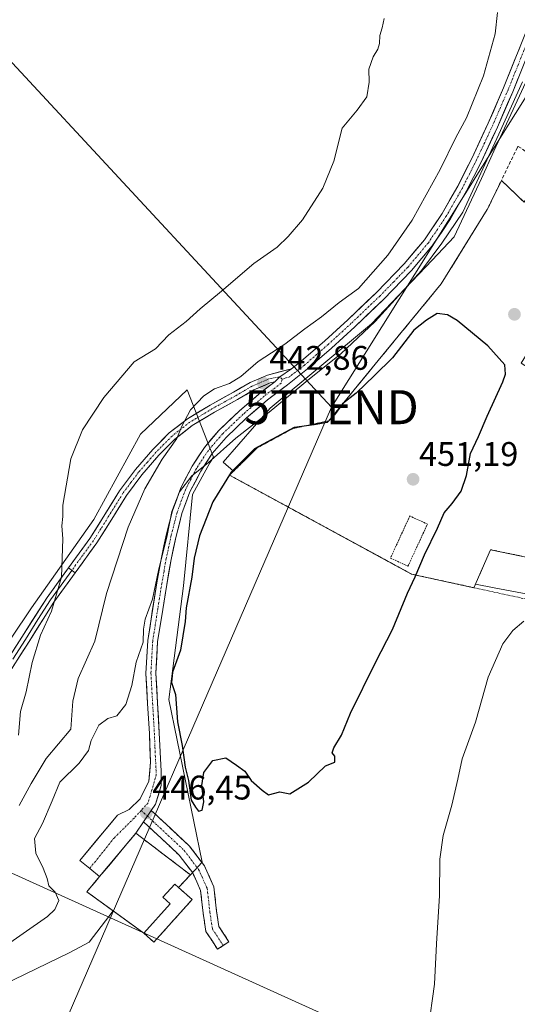
# Model space of a CAD drawing. Units: metres. Extents: x 603828 to 607268, y 4743095 to 4745461.
# Drawn here: x 606483 to 606630, y 4744937 to 4745226 of the extents above; entities that cross this region are included whole.
import ezdxf
from ezdxf.enums import TextEntityAlignment as Align

# ---------------------------------------------------------------- set-up
doc = ezdxf.new("R2010")
doc.units = ezdxf.units.M
doc.header["$MEASUREMENT"] = 0
for name, pattern in [('TRAZO_Y_PUNTO', [1, 0.5, -0.25, 0, -0.25]), ('TRAZOS', [0.75, 0.5, -0.25]), ('TRAZOSX2', [1.5, 1, -0.5])]:
    doc.linetypes.add(name, pattern=pattern)
doc.layers.get('0').update_dxf_attribs({"lineweight": 5})
for name, color, linetype, lineweight in [('Alambrada', 19, 'TRAZOS', 0), ('Camino', 19, 'TRAZOSX2', 0), ('Camino Cxs', 19, 'Continuous', 0), ('Camino eje', 19, 'TRAZO_Y_PUNTO', 0), ('Carátula', 7, 'Continuous', 5), ('Cementerio', 135, 'TRAZOSX2', 0), ('Cementerio Cxs', 135, 'Continuous', 0), ('Cultivos herbáceos CxS', 92, 'Continuous', 0), ('Curva de nivel maestra', 36, 'Continuous', 30), ('Curva de nivel normal', 36, 'Continuous', 0), ('Edificación religiosa', 2, 'Continuous', 13), ('Edificación religiosa Cxs', 2, 'Continuous', 13), ('Explanada', 19, 'Continuous', 0), ('Explanada Cxs', 19, 'Continuous', 0), ('Layer 0', 7, 'Continuous', 0), ('Muro lineal', 1, 'TRAZOSX2', 13), ('Núcleo urbano CxS', 19, 'Continuous', 0), ('Pastizal CxS', 92, 'Continuous', 0), ('Pista', 135, 'Continuous', 13), ('Pista Cxs', 135, 'Continuous', 0), ('Pista eje', 135, 'TRAZO_Y_PUNTO', 0), ('Punto de cota en terreno', 7, 'Continuous', 0), ('Rótulo de punto de cota en terreno', 19, 'Continuous', 0), ('Seto lineal', 92, 'TRAZOSX2', 0), ('Tendido', 6, 'Continuous', 0), ('Torre de tendido puntual', 7, 'Continuous', 0)]:
    doc.layers.add(name, color=color, linetype=linetype, lineweight=lineweight)
doc.styles.add('Arial', font='txt', dxfattribs={"height": 0.2})

# ---------------------------------------------------------------- blocks, each defined once
blk = doc.blocks.new('*U152')
at = {"layer": 'Cultivos herbáceos CxS', "color": 92, "linetype": 'Continuous', "lineweight": 0}
for points in [[(606461.7707, 4744934.3247, 448.9359), (606498.1617, 4744951.9225, 449.2193), (606503.867, 4744955.0196, 448.8514), (606510.8874, 4744964.2053, 447.7068), (606519.9201, 4744957.6601, 448.4446), (606522.8801, 4744955.0001, 448.7015), (606534.0901, 4744967.4901, 448.4217), (606530.1201, 4744971.0401, 447.6934), (606533.5701, 4744974.7701, 447.9228), (606537.0229, 4744978.4672, 449.6339), (606527.2765, 4745026.3199, 450.1213), (606531.5897, 4745059.7451, 450.0242), (606534.2393, 4745086.5679, 448.0544), (606539.2615, 4745095.8119, 447.8589), (606540.4101, 4745097.4715, 447.9927), (606532.6669, 4745117.2693, 439.8459), (606518.9457, 4745104.3107, 438.7673), (606505.2241, 4745079.1559, 436.9581), (606486.9291, 4745053.2387, 434.268), (606463.2977, 4745018.1743, 432.5561), (606434.3307, 4744987.6839, 431.8284), (606394.6919, 4744957.1933, 431.2566), (606311.6033, 4744912.2205, 430.2249)], [(606637.0769, 4745218.4495, 446.2645), (606622.7561, 4745187.4745, 447.6239), (606619.0505, 4745179.4599, 447.7377), (606611.1007, 4745162.2609, 447.8128), (606604.6231, 4745155.4539, 447.1607), (606586.7703, 4745136.6933, 446.7223), (606557.0009, 4745111.9575, 447.6121), (606543.1683, 4745096.0279, 449.7649), (606546.2441, 4745093.3555, 450.5057), (606545.1001, 4745092.2201, 450.4561), (606583.8255, 4745071.1577, 450.9742), (606586.5991, 4745069.6493, 450.9855), (606598.5301, 4745063.1601, 449.4694), (606613.7187, 4745059.8391, 448.2119), (606616.8701, 4745059.1501, 447.7019), (606617.3165, 4745060.1709, 447.7925), (606622.8233, 4745059.1313, 446.7466), (606677.9553, 4745048.7321, 438.8093)]]:
    blk.add_polyline3d(points, dxfattribs=at)
blk = doc.blocks.new('*U175')
at = {"layer": 'Curva de nivel normal', "color": 36, "linetype": 'Continuous', "lineweight": 0}
blk.add_polyline3d([(606483.07, 4745015.79, 435), (606483.65, 4745022.76, 435), (606485.32, 4745028.54, 435), (606487.08, 4745037.21, 435), (606489.57, 4745045.21, 435), (606492.78, 4745052.21, 435), (606495.76, 4745062.2, 435), (606496.12, 4745073.47, 435), (606495.79, 4745077.34, 435), (606496.14, 4745080.07, 435), (606496.1, 4745083.41, 435), (606498.42, 4745097.01, 435), (606501.86, 4745105.52, 435), (606508.12, 4745115.01, 435), (606517.09, 4745125.53, 435), (606523.35, 4745129.34, 435), (606527.23, 4745133.44, 435), (606532.37, 4745137.43, 435), (606536.44, 4745141.1, 435), (606542.76, 4745146.27, 435), (606552.24, 4745154.46, 435), (606559.1, 4745159.2, 435), (606562.27, 4745162.33, 435), (606566.48, 4745167.22, 435), (606572.47, 4745176.58, 435), (606575.76, 4745184.52, 435), (606578.21, 4745194.19, 435), (606582.56, 4745199.49, 435), (606585.38, 4745203.46, 435), (606586.06, 4745207.69, 435), (606586.02, 4745211.56, 435), (606587.29, 4745215.18, 435), (606588.66, 4745217.41, 435), (606589.18, 4745219.1, 435), (606589.24, 4745221.45, 435), (606589.93, 4745223.67, 435), (606590.49, 4745226.4, 435)], dxfattribs=at)
blk = doc.blocks.new('*U178')
at = {"layer": 'Curva de nivel normal', "color": 36, "linetype": 'Continuous', "lineweight": 0}
blk.add_polyline3d([(606483.26, 4744995.16, 440), (606486.83, 4745001.65, 440), (606491.27, 4745008.92, 440), (606498.43, 4745017.54, 440), (606499.06, 4745025.83, 440), (606500.6, 4745032.44, 440), (606505.54, 4745043.46, 440), (606508.98, 4745057.47, 440), (606515.34, 4745076.94, 440), (606520.19, 4745088.22, 440), (606525.28, 4745096.95, 440), (606529.63, 4745102.98, 440), (606531.06, 4745106.66, 440), (606533.64, 4745111.4, 440), (606537.54, 4745115.54, 440), (606540.69, 4745117.57, 440), (606545.12, 4745119.19, 440), (606548.36, 4745121.2, 440), (606553.47, 4745125.59, 440), (606561.32, 4745130.7, 440), (606567.24, 4745135.21, 440), (606572.1, 4745138.76, 440), (606577.29, 4745142.98, 440), (606582.94, 4745147.12, 440), (606591.61, 4745156.84, 440), (606598.69, 4745167.19, 440), (606606.92, 4745182.02, 440), (606611.59, 4745191.47, 440), (606614.64, 4745197.2, 440), (606619.7, 4745209.62, 440), (606623.1, 4745221.88, 440), (606623.8, 4745228.18, 440)], dxfattribs=at)
blk = doc.blocks.new('5PATER')
at = {"layer": 'Carátula', "linetype": 'Continuous', "lineweight": 5}
h = blk.add_hatch(color=250, dxfattribs=at)
edge = h.paths.add_edge_path()
edge.add_ellipse((0, 0.01), major_axis=(-1.33, -1.34), ratio=0.999422, start_angle=0, end_angle=360)
blk = doc.blocks.new('*U188')
at = {"layer": 'Explanada Cxs', "color": 19, "linetype": 'Continuous', "lineweight": 0}
for points in [[(606652.11, 4745182.08, 449.5649), (606634.9601, 4745152.1301, 449.0207), (606643.9401, 4745146.4301, 449.1045), (606630.77, 4745125.17, 449.336), (606632.9101, 4745123.7701, 449.3737), (606632.7101, 4745123.4501, 449.39), (606647.4401, 4745114.9301, 448.9726), (606659.5301, 4745134.78, 449.1474), (606663.6427, 4745132.4324, 449.1525), (606664.2601, 4745132.0801, 449.157), (606663.1201, 4745129.5901, 449.0628), (606668.5501, 4745127.4201, 448.8582), (606667.7451, 4745125.3941, 448.8713), (606667.7423, 4745125.3873, 448.8714), (606667.6601, 4745125.1801, 448.8735), (606664.9101, 4745126.2601, 449.0119), (606654.0901, 4745099.7701, 448.4931), (606665.7497, 4745094.4067, 446.7325), (606669.9601, 4745092.4701, 446.2463), (606681.5401, 4745120.0601, 446.9249), (606676.8673, 4745121.5461, 447.6787), (606676.1001, 4745121.7901, 447.7848), (606676.1419, 4745121.8789, 447.7932), (606676.1519, 4745121.9003, 447.7953), (606677.3737, 4745124.5021, 447.9913), (606682.2101, 4745134.8001, 448.2483), (606684.2653, 4745133.8317, 448.1113), (606684.3067, 4745133.8123, 448.1088), (606685.6701, 4745133.1701, 448.0451), (606682.7601, 4745128.45, 447.9328), (606696.5901, 4745119.48, 447.211), (606697.54, 4745120.93, 447.1318), (606698.97, 4745120.06, 446.9669), (606672.87, 4745083.89, 445.9551), (606671.45, 4745078.22, 446.0562), (606664.7, 4745079.09, 446.3324), (606661.07, 4745062.17, 445.9797), (606621.76, 4745070.33, 448.7541), (606616.87, 4745059.15, 448.5263), (606598.53, 4745063.16, 450.3409), (606545.1, 4745092.22, 449.2733), (606553.16, 4745100.22, 449.5845), (606563.65, 4745105.92, 449.6363), (606574.28, 4745108.22, 449.7899), (606588.74, 4745125.89, 448.6415), (606607.23, 4745148.41, 448.1889), (606620.8, 4745170.3, 448.1573), (606621.83, 4745172.42, 448.4028), (606624.95, 4745178.87, 448.3019), (606631.62, 4745172.44, 449.1246), (606638.2, 4745183.31, 449.0317), (606641.47, 4745188.64, 449.2536), (606652.11, 4745182.08, 449.5649)], [(606651.0301, 4745181.1401, 449.4992), (606646.6201, 4745184.0101, 449.3286), (606637.7401, 4745170.3601, 449.2946), (606642.1501, 4745167.4901, 449.3192), (606651.0301, 4745181.1401, 449.4992)]]:
    blk.add_polyline3d(points, close=True, dxfattribs=at)
blk = doc.blocks.new('5TTEND')
blk.add_text('5TTEND', height=10).set_placement((0, 0), align=Align.MIDDLE_CENTER)

msp = doc.modelspace()

# ---------------------------------------------------------------- linework, layer by layer
at = {"layer": 'Alambrada', "color": 19, "linetype": 'TRAZOS', "lineweight": 0}
for points in [[(606624.95, 4745178.87, 448.3), (606621.83, 4745172.42, 448.4), (606620.8, 4745170.3, 448.16), (606607.23, 4745148.41, 448.19), (606588.74, 4745125.89, 448.64), (606574.28, 4745108.22, 449.79), (606563.65, 4745105.92, 449.64), (606553.16, 4745100.22, 449.58), (606545.1, 4745092.22, 449.27), (606598.53, 4745063.16, 450.34), (606616.87, 4745059.15, 448.53)], [(606616.87, 4745059.15, 448.53), (606687.55, 4745043.71, 437.38), (606688.64, 4745091.19, 442.66), (606691.39, 4745099.52, 442.96), (606695.69, 4745103.55, 443.25), (606759.94, 4745124.73, 439.57), (606762.32, 4745116.73, 438.69), (606802.05, 4745121.4, 439.1), (606807.37, 4745118.51, 439.45), (606814.16, 4745106.61, 438.49), (606827.32, 4745098.58, 437.04)], [(606698.97, 4745120.06, 446.97), (606672.87, 4745083.89, 445.96), (606671.45, 4745078.22, 446.06), (606664.7, 4745079.09, 446.33), (606661.07, 4745062.17, 445.98), (606621.76, 4745070.33, 448.75), (606616.87, 4745059.15, 448.53)], [(606597.5, 4745065.47, 450.64), (606603.21, 4745077.84, 450.56), (606598.05, 4745080.23, 450.96), (606592.34, 4745067.85, 450.96), (606597.5, 4745065.47, 450.64)]]:
    msp.add_polyline3d(points, dxfattribs=at)
at = {"layer": 'Camino', "color": 19, "linetype": 'TRAZOSX2', "lineweight": 0}
for points in [[(606522.09, 4744993.68), (606525.26, 4744990.76), (606533.26, 4744983.28), (606537.75, 4744977.38), (606540.48, 4744971.26), (606541.29, 4744964.05), (606541.96, 4744959.6), (606544.9, 4744955.09), (606543.22, 4744954)], [(606541.55, 4744952.91), (606538.13, 4744958.14), (606537.32, 4744963.53), (606536.57, 4744970.2), (606534.28, 4744975.33), (606530.28, 4744980.59), (606522.53, 4744987.83), (606519.82, 4744990.33)], [(606543.22, 4744954), (606541.55, 4744952.91)]]:
    msp.add_lwpolyline(points, dxfattribs=at)
at = {"layer": 'Camino Cxs', "color": 19, "linetype": 'Continuous', "lineweight": 0}
msp.add_lwpolyline([(606522.09, 4744993.68), (606519.82, 4744990.33)], dxfattribs=at)
msp.add_polyline3d([(606519.82, 4744990.33, 446.44), (606519.83, 4744990.35, 446.44), (606522.09, 4744993.68, 446.37), (606525.26, 4744990.76, 446.39), (606527.92, 4744988.27, 446.73), (606530.59, 4744985.78, 447.22), (606533.26, 4744983.28, 447.98), (606535.5, 4744980.33, 448.4), (606537.75, 4744977.38, 448.72), (606539.11, 4744974.32, 449.06), (606540.48, 4744971.26, 449.49), (606540.88, 4744967.66, 449.55), (606541.29, 4744964.05, 449.56), (606541.96, 4744959.6, 449.3), (606543.43, 4744957.34, 449.22), (606544.9, 4744955.09, 449.16), (606541.55, 4744952.91, 448.83), (606539.84, 4744955.52, 448.82), (606538.13, 4744958.14, 448.72), (606537.73, 4744960.83, 448.53), (606537.32, 4744963.53, 448.24), (606536.95, 4744966.86, 447.86), (606536.57, 4744970.2, 447.71), (606535.43, 4744972.76, 447.8), (606534.28, 4744975.33, 447.72), (606532.28, 4744977.96, 447.22), (606530.28, 4744980.59, 447.04), (606527.7, 4744983.01, 446.78), (606525.12, 4744985.42, 446.53), (606522.53, 4744987.83, 446.43), (606519.82, 4744990.33, 446.44)], close=True, dxfattribs=at)
at = {"layer": 'Camino eje', "color": 19, "linetype": 'TRAZO_Y_PUNTO', "lineweight": 0}
for points in [[(606519.13, 4744993.7), (606520.96, 4744992.01)], [(606520.96, 4744992.01), (606523.89, 4744989.3), (606531.77, 4744981.94), (606536.01, 4744976.35), (606538.53, 4744970.73), (606539.31, 4744963.79), (606540.05, 4744958.87), (606543.22, 4744954)]]:
    msp.add_lwpolyline(points, dxfattribs=at)
at = {"layer": 'Cementerio', "color": 135, "linetype": 'TRAZOSX2', "lineweight": 0}
msp.add_polyline3d([(606522.88, 4744955, 448.19), (606534.09, 4744967.49, 447.69), (606530.12, 4744971.04, 447.4), (606533.57, 4744974.77, 447.59), (606529.19, 4744978.13, 447.01), (606519.21, 4744985.74, 446.55), (606517.57, 4744987.01, 446.55), (606506.93, 4744974.27, 446.49), (606503.18, 4744969.79, 446), (606519.92, 4744957.66, 447.71), (606522.88, 4744955, 448.19)], dxfattribs=at)
at = {"layer": 'Cementerio Cxs', "color": 135, "linetype": 'Continuous', "lineweight": 0}
msp.add_polyline3d([(606522.88, 4744955, 448.19), (606519.92, 4744957.66, 447.71), (606503.18, 4744969.79, 446), (606506.93, 4744974.27, 446.49), (606517.57, 4744987.01, 446.55), (606519.21, 4744985.74, 446.55), (606529.19, 4744978.13, 447.01), (606533.57, 4744974.77, 447.59), (606530.12, 4744971.04, 447.4), (606534.09, 4744967.49, 447.69), (606522.88, 4744955, 448.19)], close=True, dxfattribs=at)
at = {"layer": 'Cultivos herbáceos CxS', "color": 92, "linetype": 'Continuous', "lineweight": 0}
for points in [[(606637.08, 4745218.45, 446.26), (606622.76, 4745187.47, 447.62), (606619.05, 4745179.46, 447.74), (606611.1, 4745162.26, 447.81), (606604.62, 4745155.45, 447.16), (606586.77, 4745136.69, 446.72), (606557, 4745111.96, 447.61), (606543.17, 4745096.03, 449.76), (606546.24, 4745093.36, 450.51), (606545.1, 4745092.22, 450.46), (606583.83, 4745071.16, 450.97), (606586.6, 4745069.65, 450.99), (606598.53, 4745063.16, 449.47), (606613.72, 4745059.84, 448.21), (606616.87, 4745059.15, 447.7), (606617.32, 4745060.17, 447.79), (606622.82, 4745059.13, 446.75), (606677.96, 4745048.73, 438.81)], [(606533.57, 4744974.77, 447.92), (606537.02, 4744978.47, 449.63), (606527.28, 4745026.32, 450.12), (606531.59, 4745059.75, 450.02), (606534.24, 4745086.57, 448.05), (606539.26, 4745095.81, 447.86), (606540.41, 4745097.47, 447.99), (606532.67, 4745117.27, 439.85), (606518.95, 4745104.31, 438.77), (606505.22, 4745079.16, 436.96), (606486.93, 4745053.24, 434.27), (606463.3, 4745018.17, 432.56), (606434.33, 4744987.68, 431.83), (606394.69, 4744957.19, 431.26), (606311.6, 4744912.22, 430.22), (606272.81, 4744900.17, 428.78), (606263.1, 4744866.74, 427.65), (606240.46, 4744846.26, 428.1), (606242.62, 4744831.16, 429.79), (606228.6, 4744796.66, 431.55), (606218.84, 4744773.13, 431.98), (606210.27, 4744752.45, 431.6), (606212.13, 4744740, 431.03)], [(606510.89, 4744964.21, 447.71), (606519.92, 4744957.66, 448.44), (606522.88, 4744955, 448.7), (606534.09, 4744967.49, 448.42), (606530.12, 4744971.04, 447.69), (606533.57, 4744974.77, 447.92)], [(606510.89, 4744964.21, 447.71), (606503.87, 4744955.02, 448.85), (606498.16, 4744951.92, 449.22), (606461.77, 4744934.32, 448.94), (606435.09, 4744916.79, 448.95), (606411.46, 4744900.02, 448.55), (606364.96, 4744870.29, 447.15), (606356.58, 4744835.23, 446.28), (606269.68, 4744794.07, 437.22), (606285.75, 4744780.48, 436.97), (606302.31, 4744759.49, 436.82), (606335.05, 4744713.84, 436.8), (606362.5, 4744667.09, 439.74), (606314.08, 4744680.21, 432.43), (606306.94, 4744675.32, 427.64)]]:
    msp.add_polyline3d(points, dxfattribs=at)
at = {"layer": 'Curva de nivel maestra', "color": 36, "linetype": 'Continuous', "lineweight": 30}
msp.add_polyline3d([(606536.01, 4744993.44, 450), (606537.05, 4744993.8, 450), (606537.58, 4744996.21, 450), (606536.92, 4745001.07, 450), (606537.5, 4745004.88, 450), (606540.18, 4745008.36, 450), (606543.96, 4745009.12, 450), (606547.09, 4745007.03, 450), (606549.62, 4745005.22, 450), (606551.44, 4745002.49, 450), (606554.62, 4744999.69, 450), (606556.56, 4744998.28, 450), (606559.89, 4744999.16, 450), (606562.76, 4744998.61, 450), (606568.28, 4745001.96, 450), (606573.29, 4745006.84, 450), (606575.97, 4745007.88, 450), (606576.02, 4745009.62, 450), (606575.24, 4745010.64, 450), (606575.69, 4745012.13, 450), (606577.99, 4745015.86, 450), (606580.66, 4745022.29, 450), (606587.98, 4745037.21, 450), (606592.96, 4745046.87, 450), (606597.37, 4745057.54, 450), (606599.62, 4745062.36, 450), (606602.31, 4745068.82, 450), (606606.12, 4745076.69, 450), (606608.14, 4745081.2, 450), (606610.48, 4745083.86, 450), (606613.12, 4745087.53, 450), (606614.64, 4745092.13, 450), (606615.9, 4745098.61, 450), (606618.21, 4745103.55, 450), (606620.78, 4745109.52, 450), (606625.4, 4745119.7, 450), (606626.15, 4745121.86, 450), (606625.93, 4745124.61, 450), (606620.92, 4745130.23, 450), (606611.93, 4745137.68, 450), (606609.12, 4745139.37, 450), (606606.06, 4745139.78, 450), (606602.91, 4745137.8, 450), (606599.19, 4745134.79, 450), (606592.99, 4745126.75, 450), (606587.7, 4745121.51, 450), (606582.26, 4745116.34, 450), (606578.26, 4745113.22, 450), (606575.96, 4745109.91, 450), (606573.73, 4745107.74, 450), (606569.96, 4745107.06, 450), (606564.05, 4745106.27, 450), (606552.37, 4745099.92, 450), (606545.52, 4745093.06, 450), (606540.2, 4745084.34, 450), (606536.28, 4745074.4, 450), (606534.72, 4745067.86, 450), (606534.04, 4745062.2, 450), (606532.38, 4745053.21, 450), (606532.09, 4745049.21, 450), (606530.68, 4745040.82, 450), (606528.29, 4745034.33, 450), (606528.06, 4745031.33, 450), (606529.17, 4745027.77, 450), (606529.84, 4745019.77, 450), (606531.15, 4745012.75, 450), (606532.02, 4745006.44, 450), (606533, 4745002.54, 450), (606533.86, 4744996.75, 450), (606535.08, 4744994.64, 450), (606536.01, 4744993.44, 450)], dxfattribs=at)
at = {"layer": 'Curva de nivel normal', "color": 36, "linetype": 'Continuous', "lineweight": 0}
for points in [[(606463.95, 4744943.2, 445), (606491.58, 4744962.51, 445), (606493.76, 4744964.56, 445), (606494.98, 4744967.25, 445), (606493.91, 4744969.67, 445), (606491.98, 4744971.58, 445), (606491.5, 4744973.68, 445), (606490.38, 4744976.69, 445), (606488.15, 4744981.18, 445), (606487.84, 4744985.43, 445), (606490.1, 4744989.81, 445), (606492.96, 4744996.52, 445), (606495.2, 4745002.04, 445), (606500.94, 4745007.54, 445), (606503.61, 4745011.28, 445), (606504.42, 4745014.23, 445), (606506.66, 4745018.79, 445), (606509.37, 4745020.74, 445), (606512, 4745021.46, 445), (606514.63, 4745024.78, 445), (606516.36, 4745030.42, 445), (606517.61, 4745037.31, 445), (606519.71, 4745043.15, 445), (606519.79, 4745046.92, 445), (606520.35, 4745049.89, 445), (606522.43, 4745055.81, 445), (606524.19, 4745064.2, 445), (606526.75, 4745074.53, 445), (606528.17, 4745081.53, 445), (606530.4, 4745087.36, 445), (606533.97, 4745092.05, 445), (606538.78, 4745095.86, 445), (606546.96, 4745103.12, 445), (606556.69, 4745110.7, 445), (606568.55, 4745120.57, 445), (606577.74, 4745127.86, 445), (606587.9, 4745137.4, 445), (606601.47, 4745152.38, 445), (606607.44, 4745160.4, 445), (606613.58, 4745169.54, 445), (606624.22, 4745192.41, 445), (606631.11, 4745207.82, 445)], [(606631.48, 4745049.35, 445), (606628.27, 4745046.53, 445), (606625.4, 4745042.64, 445), (606621.09, 4745032.89, 445), (606617.3, 4745019.66, 445), (606613.4, 4745008.82, 445), (606612.14, 4745002.87, 445), (606610.4, 4744995.21, 445), (606607.85, 4744986.35, 445), (606606.9, 4744979.41, 445), (606606.77, 4744968.68, 445), (606605.89, 4744954.5, 445), (606605.32, 4744942.65, 445), (606603.45, 4744929.36, 445)]]:
    msp.add_polyline3d(points, dxfattribs=at)
at = {"layer": 'Edificación religiosa', "color": 2, "linetype": 'Continuous', "lineweight": 13}
msp.add_polyline3d([(606534.09, 4744967.49, 447.69), (606522.88, 4744955, 448.19), (606519.92, 4744957.66, 447.71), (606527.63, 4744966.26, 447.54), (606525.51, 4744968.17, 447.32), (606529.01, 4744972.05, 447.3), (606530.12, 4744971.04, 447.4), (606534.09, 4744967.49, 447.69)], dxfattribs=at)
at = {"layer": 'Edificación religiosa Cxs', "color": 2, "linetype": 'Continuous', "lineweight": 13}
msp.add_polyline3d([(606534.09, 4744967.49, 447.69), (606522.88, 4744955, 448.19), (606519.92, 4744957.66, 447.71), (606527.63, 4744966.26, 447.54), (606525.51, 4744968.17, 447.32), (606529.01, 4744972.05, 447.3), (606530.12, 4744971.04, 447.4), (606534.09, 4744967.49, 447.69)], close=True, dxfattribs=at)
at = {"layer": 'Explanada', "color": 19, "linetype": 'Continuous', "lineweight": 0}
msp.add_polyline3d([(606698.97, 4745120.06, 446.97), (606672.87, 4745083.89, 445.96), (606671.45, 4745078.22, 446.06), (606664.7, 4745079.09, 446.33), (606661.07, 4745062.17, 445.98), (606621.76, 4745070.33, 448.75), (606616.87, 4745059.15, 448.53), (606598.53, 4745063.16, 450.34), (606545.1, 4745092.22, 449.27), (606553.16, 4745100.22, 449.58), (606563.65, 4745105.92, 449.64), (606574.28, 4745108.22, 449.79), (606588.74, 4745125.89, 448.64), (606607.23, 4745148.41, 448.19), (606620.8, 4745170.3, 448.16), (606621.83, 4745172.42, 448.4), (606624.95, 4745178.87, 448.3), (606631.62, 4745172.44, 449.12), (606638.2, 4745183.31, 449.03), (606641.47, 4745188.64, 449.25)], dxfattribs=at)
at = {"layer": 'Layer 0', "linetype": 'Continuous', "lineweight": 0}
for points in [[(606336.21, 4744908.74), (606344.09, 4744915.18), (606353.22, 4744922.88), (606364.35, 4744930.72), (606375.62, 4744938.37), (606398.98, 4744957.19), (606408.82, 4744964.72), (606418.63, 4744972.29), (606427.57, 4744979.68), (606436.36, 4744987.26), (606443.15, 4744993.23), (606449.67, 4744999.49), (606456.09, 4745006.67), (606462.15, 4745014.14), (606469.57, 4745023.48), (606476.68, 4745033.02), (606484.12, 4745044.62), (606491.47, 4745056.26), (606497.76, 4745064.97)], [(606499.75, 4745063.53), (606493.49, 4745054.89), (606486.19, 4745043.31), (606478.69, 4745031.63), (606471.5, 4745021.99), (606464.06, 4745012.61), (606457.95, 4745005.08), (606451.43, 4744997.79), (606444.8, 4744991.43), (606437.97, 4744985.42), (606429.15, 4744977.82), (606420.16, 4744970.38), (606410.31, 4744962.78), (606400.5, 4744955.26), (606377.08, 4744936.4)], [(606498.76, 4745064.25), (606495.63, 4745059.93), (606492.48, 4745055.58), (606488.81, 4745049.76), (606485.16, 4745043.97), (606481.44, 4745038.17)], [(606497.76, 4745064.97), (606499.75, 4745063.53)]]:
    msp.add_lwpolyline(points, dxfattribs=at)
msp.add_polyline3d([(606481.64, 4745040.75, 433.44), (606484.12, 4745044.62, 433.69), (606486.57, 4745048.5, 433.87), (606489.02, 4745052.38, 434.2), (606491.47, 4745056.26, 434.47), (606493.57, 4745059.16, 434.77), (606495.66, 4745062.07, 434.87), (606497.76, 4745064.97, 435.22), (606499.75, 4745063.53, 435.91), (606499.75, 4745063.53, 435.91), (606497.66, 4745060.65, 435.47), (606495.58, 4745057.77, 435.17), (606493.49, 4745054.89, 435.07), (606491.06, 4745051.03, 434.67), (606488.62, 4745047.17, 434.48), (606486.19, 4745043.31, 433.91), (606483.69, 4745039.42, 433.81), (606481.19, 4745035.52, 433.52)], dxfattribs=at)
at = {"layer": 'Muro lineal', "color": 1, "linetype": 'TRAZOSX2', "lineweight": 13}
msp.add_polyline3d([(606530.12, 4744971.04, 447.4), (606533.57, 4744974.77, 447.59), (606529.19, 4744978.13, 447.01), (606519.21, 4744985.74, 446.55), (606517.57, 4744987.01, 446.55), (606506.93, 4744974.27, 446.49), (606503.18, 4744969.79, 446), (606519.92, 4744957.66, 447.71)], dxfattribs=at)
at = {"layer": 'Núcleo urbano CxS', "color": 19, "linetype": 'Continuous', "lineweight": 0}
for points in [[(606677.96, 4745048.73, 438.81), (606622.82, 4745059.13, 446.75), (606617.32, 4745060.17, 447.79), (606616.87, 4745059.15, 447.7), (606613.72, 4745059.84, 448.21), (606598.53, 4745063.16, 449.47), (606586.6, 4745069.65, 450.99), (606583.83, 4745071.16, 450.97), (606545.1, 4745092.22, 450.46), (606546.24, 4745093.36, 450.51), (606543.17, 4745096.03, 449.76), (606557, 4745111.96, 447.61), (606586.77, 4745136.69, 446.72), (606604.62, 4745155.45, 447.16), (606611.1, 4745162.26, 447.81), (606619.05, 4745179.46, 447.74), (606622.76, 4745187.47, 447.62), (606637.08, 4745218.45, 446.26)], [(606637.08, 4745218.45, 446.26), (606622.76, 4745187.47, 447.62), (606619.05, 4745179.46, 447.74), (606611.1, 4745162.26, 447.81), (606604.62, 4745155.45, 447.16), (606586.77, 4745136.69, 446.72), (606557, 4745111.96, 447.61), (606543.17, 4745096.03, 449.76), (606546.24, 4745093.36, 450.51), (606545.1, 4745092.22, 450.46), (606583.83, 4745071.16, 450.97), (606586.6, 4745069.65, 450.99), (606598.53, 4745063.16, 449.47), (606613.72, 4745059.84, 448.21), (606616.87, 4745059.15, 447.7), (606617.32, 4745060.17, 447.79), (606622.82, 4745059.13, 446.75), (606677.96, 4745048.73, 438.81)], [(606533.57, 4744974.77, 447.92), (606529.19, 4744978.13, 447.24), (606519.21, 4744985.74, 446.67), (606517.57, 4744987.01, 446.61), (606506.93, 4744974.27, 446.57), (606503.18, 4744969.79, 446.36), (606510.89, 4744964.21, 447.71)], [(606510.89, 4744964.21, 447.71), (606519.92, 4744957.66, 448.44), (606522.88, 4744955, 448.7), (606534.09, 4744967.49, 448.42), (606530.12, 4744971.04, 447.69), (606533.57, 4744974.77, 447.92)]]:
    msp.add_polyline3d(points, dxfattribs=at)
msp.add_polyline3d([(606522.88, 4744955, 448.7), (606519.92, 4744957.66, 448.44), (606510.89, 4744964.21, 447.71), (606503.18, 4744969.79, 446.36), (606506.93, 4744974.27, 446.57), (606517.57, 4744987.01, 446.61), (606519.21, 4744985.74, 446.67), (606529.19, 4744978.13, 447.24), (606533.57, 4744974.77, 447.92), (606530.12, 4744971.04, 447.69), (606534.09, 4744967.49, 448.42), (606522.88, 4744955, 448.7)], close=True, dxfattribs=at)
at = {"layer": 'Pastizal CxS', "color": 92, "linetype": 'Continuous', "lineweight": 0}
for points in [[(606533.57, 4744974.77, 447.92), (606537.02, 4744978.47, 449.63), (606527.28, 4745026.32, 450.12), (606531.59, 4745059.75, 450.02), (606534.24, 4745086.57, 448.05), (606539.26, 4745095.81, 447.86), (606540.41, 4745097.47, 447.99), (606532.67, 4745117.27, 439.85), (606518.95, 4745104.31, 438.77), (606505.22, 4745079.16, 436.96), (606486.93, 4745053.24, 434.27), (606463.3, 4745018.17, 432.56), (606434.33, 4744987.68, 431.83), (606394.69, 4744957.19, 431.26), (606311.6, 4744912.22, 430.22), (606272.81, 4744900.17, 428.78), (606263.1, 4744866.74, 427.65), (606240.46, 4744846.26, 428.1), (606242.62, 4744831.16, 429.79), (606228.6, 4744796.66, 431.55), (606218.84, 4744773.13, 431.98), (606210.27, 4744752.45, 431.6), (606212.13, 4744740, 431.03)], [(606311.6, 4744912.22, 430.22), (606394.69, 4744957.19, 431.26), (606434.33, 4744987.68, 431.83), (606463.3, 4745018.17, 432.56), (606486.93, 4745053.24, 434.27), (606505.22, 4745079.16, 436.96), (606518.95, 4745104.31, 438.77), (606532.67, 4745117.27, 439.85), (606540.41, 4745097.47, 447.99), (606539.26, 4745095.81, 447.86), (606534.24, 4745086.57, 448.05), (606531.59, 4745059.75, 450.02), (606527.28, 4745026.32, 450.12), (606537.02, 4744978.47, 449.63), (606533.57, 4744974.77, 447.92), (606529.19, 4744978.13, 447.24), (606519.21, 4744985.74, 446.67), (606517.57, 4744987.01, 446.61), (606506.93, 4744974.27, 446.57), (606503.18, 4744969.79, 446.36), (606510.89, 4744964.21, 447.71), (606503.87, 4744955.02, 448.85), (606498.16, 4744951.92, 449.22), (606461.77, 4744934.32, 448.94)], [(606533.57, 4744974.77, 447.92), (606529.19, 4744978.13, 447.24), (606519.21, 4744985.74, 446.67), (606517.57, 4744987.01, 446.61), (606506.93, 4744974.27, 446.57), (606503.18, 4744969.79, 446.36), (606510.89, 4744964.21, 447.71)], [(606510.89, 4744964.21, 447.71), (606503.87, 4744955.02, 448.85), (606498.16, 4744951.92, 449.22), (606461.77, 4744934.32, 448.94), (606435.09, 4744916.79, 448.95), (606411.46, 4744900.02, 448.55), (606364.96, 4744870.29, 447.15), (606356.58, 4744835.23, 446.28), (606269.68, 4744794.07, 437.22), (606285.75, 4744780.48, 436.97), (606302.31, 4744759.49, 436.82), (606335.05, 4744713.84, 436.8), (606362.5, 4744667.09, 439.74), (606314.08, 4744680.21, 432.43), (606306.94, 4744675.32, 427.64)]]:
    msp.add_polyline3d(points, dxfattribs=at)
at = {"layer": 'Pista', "color": 135, "linetype": 'Continuous', "lineweight": 13}
for points in [[(606563.25, 4745123.43), (606566.16, 4745125.7), (606573.07, 4745131.73), (606579.85, 4745137.92), (606588.25, 4745145.95), (606596.36, 4745154.3), (606602.32, 4745161.4), (606607.5, 4745169.09), (606612.14, 4745177.2), (606616.33, 4745185.53), (606621.09, 4745195.71), (606625.55, 4745206.01), (606633.49, 4745225.79), (606634.57, 4745229.69), (606635.2, 4745231.42), (606635.79, 4745233.15), (606636.4, 4745235.64), (606637.02, 4745238.12), (606637.76, 4745233.48)], [(606636.2, 4745224.7), (606628.25, 4745204.89), (606623.75, 4745194.52), (606618.96, 4745184.26), (606614.71, 4745175.82), (606609.98, 4745167.54), (606604.65, 4745159.64), (606598.53, 4745152.35), (606590.31, 4745143.88), (606581.85, 4745135.79), (606575.02, 4745129.55), (606568.02, 4745123.44), (606562.08, 4745118.81), (606556.22, 4745114.34), (606549.99, 4745108.99), (606544.08, 4745103.33), (606540.03, 4745098.63), (606536.62, 4745093.43), (606533.46, 4745087.34), (606531.12, 4745080.92), (606529.38, 4745074.27), (606527.93, 4745067.47), (606526.63, 4745060.14), (606525.45, 4745052.72), (606523.96, 4745043.29), (606523.45, 4745033.99), (606524.46, 4745016.49), (606524.98, 4745005.23), (606525.02, 4745000.98), (606523.38, 4744995.57), (606522.09, 4744993.68)], [(606497.76, 4745064.97), (606504.07, 4745073.66), (606508.44, 4745080.62), (606512.78, 4745087.62), (606517.44, 4745093.86), (606522.57, 4745099.78), (606527.39, 4745104.62), (606532.75, 4745108.8), (606539.42, 4745112.84), (606546.25, 4745116.61), (606551.11, 4745119.46), (606556.24, 4745121.66), (606563.25, 4745123.43)], [(606558.42, 4745119.69), (606557.02, 4745119.34), (606552.22, 4745117.28), (606547.46, 4745114.48), (606540.65, 4745110.72), (606534.14, 4745106.78), (606529.01, 4745102.79), (606524.36, 4745098.11), (606519.34, 4745092.33), (606514.8, 4745086.24), (606510.52, 4745079.33), (606506.1, 4745072.3), (606499.75, 4745063.53)], [(606504.03, 4744976.65), (606501.13, 4744979.01), (606512.14, 4744992.26), (606515.59, 4744993.92), (606518.79, 4744997.06), (606521.42, 4745002.3), (606521.87, 4745007.87), (606521.55, 4745016.32), (606521.03, 4745025.15), (606520.52, 4745033.98), (606521.05, 4745043.6), (606523.75, 4745060.62), (606525.07, 4745068.03), (606526.54, 4745074.94), (606528.33, 4745081.79), (606530.78, 4745088.51), (606534.09, 4745094.91), (606537.7, 4745100.4), (606541.96, 4745105.34), (606548.03, 4745111.15), (606554.38, 4745116.61), (606558.42, 4745119.69)], [(606519.82, 4744990.33), (606517.57, 4744987.01)], [(606517.57, 4744987.01), (606514.91, 4744983.83), (606512.25, 4744980.64)], [(606512.25, 4744980.64), (606506.93, 4744974.28), (606504.03, 4744976.65)]]:
    msp.add_lwpolyline(points, dxfattribs=at)
at = {"layer": 'Pista Cxs', "color": 135, "linetype": 'Continuous', "lineweight": 0}
for points in [[(606563.25, 4745123.43), (606559.9, 4745121.12), (606558.42, 4745119.69)], [(606563.25, 4745123.43), (606559.9, 4745121.12), (606558.42, 4745119.69)], [(606497.76, 4745064.97), (606499.75, 4745063.53)], [(606522.09, 4744993.68), (606519.82, 4744990.33)]]:
    msp.add_lwpolyline(points, dxfattribs=at)
msp.add_polyline3d([(606629.84, 4745208.85, 444.83), (606628.25, 4745204.89, 444.83), (606626.75, 4745201.43, 444.62), (606625.25, 4745197.98, 444.62), (606623.75, 4745194.52, 444.96), (606622.15, 4745191.1, 444.7), (606620.56, 4745187.68, 444.5), (606618.96, 4745184.26, 444.82), (606616.84, 4745180.04, 444.45), (606614.71, 4745175.82, 444.32), (606612.35, 4745171.68, 444.24), (606609.98, 4745167.54, 444.09), (606607.32, 4745163.59, 443.95), (606604.65, 4745159.64, 444.19), (606601.59, 4745156, 443.75), (606598.53, 4745152.35, 443.83), (606595.79, 4745149.53, 443.3), (606593.05, 4745146.7, 443.47), (606590.31, 4745143.88, 442.99), (606587.49, 4745141.18, 443.19), (606584.67, 4745138.49, 442.89), (606581.85, 4745135.79, 442.99), (606578.44, 4745132.67, 443.22), (606575.02, 4745129.55, 443.51), (606571.52, 4745126.5, 443.58), (606568.02, 4745123.44, 443.53), (606565.05, 4745121.13, 443.81), (606562.08, 4745118.81, 443.37), (606559.15, 4745116.58, 443.54), (606556.22, 4745114.34, 443.35), (606553.11, 4745111.67, 443.8), (606549.99, 4745108.99, 443.87), (606547.04, 4745106.16, 444.3), (606544.08, 4745103.33, 444.35), (606542.06, 4745100.98, 444.59), (606540.03, 4745098.63, 444.49), (606538.33, 4745096.03, 445.02), (606536.62, 4745093.43, 445.06), (606535.04, 4745090.39, 445.18), (606533.46, 4745087.34, 445.42), (606532.29, 4745084.13, 445.54), (606531.12, 4745080.92, 445.21), (606530.25, 4745077.6, 445.21), (606529.38, 4745074.27, 445.57), (606528.66, 4745070.87, 445.72), (606527.93, 4745067.47, 445.71), (606527.28, 4745063.81, 445.56), (606526.63, 4745060.14, 445.29), (606526.04, 4745056.43, 445.29), (606525.45, 4745052.72, 445.46), (606524.71, 4745048.01, 445.68), (606523.96, 4745043.29, 446.03), (606523.71, 4745038.64, 446.52), (606523.45, 4745033.99, 446.44), (606523.7, 4745029.62, 446.74), (606523.96, 4745025.24, 446.92), (606524.21, 4745020.87, 446.98), (606524.46, 4745016.49, 446.74), (606524.63, 4745012.74, 446.31), (606524.8, 4745008.98, 446.23), (606524.98, 4745005.23, 446.21), (606525.02, 4745000.98, 446.26), (606524.2, 4744998.28, 446.31), (606523.38, 4744995.57, 446.34), (606522.09, 4744993.68, 446.37), (606522.09, 4744993.68, 446.37), (606519.83, 4744990.35, 446.44), (606519.82, 4744990.33, 446.44), (606517.57, 4744987.01, 446.55), (606514.91, 4744983.83, 446.59), (606512.25, 4744980.64, 446.6), (606509.59, 4744977.46, 446.58), (606506.93, 4744974.28, 446.49), (606504.03, 4744976.64, 446.35), (606501.13, 4744979.01, 446.27), (606503.88, 4744982.32, 446.42), (606506.64, 4744985.64, 446.47), (606509.39, 4744988.95, 446.45), (606512.14, 4744992.26, 446.32), (606515.59, 4744993.92, 446.4), (606518.79, 4744997.06, 446.26), (606520.11, 4744999.68, 446.22), (606521.42, 4745002.3, 446.22), (606521.65, 4745005.09, 446.13), (606521.87, 4745007.87, 446.05), (606521.71, 4745012.1, 445.98), (606521.55, 4745016.32, 445.85), (606521.29, 4745020.74, 445.67), (606521.03, 4745025.15, 445.53), (606520.78, 4745029.57, 445.4), (606520.52, 4745033.98, 445.3), (606520.79, 4745038.79, 445.23), (606521.05, 4745043.6, 445.09), (606521.73, 4745047.86, 445.25), (606522.4, 4745052.11, 445.17), (606523.08, 4745056.37, 444.86), (606523.75, 4745060.62, 444.57), (606524.41, 4745064.33, 444.52), (606525.07, 4745068.03, 444.65), (606525.81, 4745071.49, 444.68), (606526.54, 4745074.94, 444.69), (606527.44, 4745078.37, 444.48), (606528.33, 4745081.79, 444.52), (606529.56, 4745085.15, 444.59), (606530.78, 4745088.51, 444.67), (606532.44, 4745091.71, 444.62), (606534.09, 4745094.91, 444.21), (606535.9, 4745097.66, 444.01), (606537.7, 4745100.4, 443.69), (606539.83, 4745102.87, 443.65), (606541.96, 4745105.34, 443.48), (606545, 4745108.25, 443.43), (606548.03, 4745111.15, 443.01), (606551.21, 4745113.88, 443.19), (606554.38, 4745116.61, 442.88), (606556.4, 4745118.15, 442.92), (606558.42, 4745119.69, 442.78), (606559.9, 4745121.12, 442.79), (606563.25, 4745123.43, 443.03), (606566.16, 4745125.7, 442.82), (606569.62, 4745128.72, 442.75), (606573.07, 4745131.73, 442.46), (606576.46, 4745134.83, 442.41), (606579.85, 4745137.92, 442.28), (606582.65, 4745140.6, 442), (606585.45, 4745143.27, 442.37), (606588.25, 4745145.95, 442.29), (606590.95, 4745148.73, 442.76), (606593.66, 4745151.52, 442.66), (606596.36, 4745154.3, 442.82), (606599.34, 4745157.85, 442.59), (606602.32, 4745161.4, 442.95), (606604.91, 4745165.25, 442.98), (606607.5, 4745169.09, 443.46), (606609.82, 4745173.15, 443.39), (606612.14, 4745177.2, 443.91), (606614.24, 4745181.37, 443.59), (606616.33, 4745185.53, 444.04), (606617.92, 4745188.92, 443.9), (606619.5, 4745192.32, 443.6), (606621.09, 4745195.71, 444), (606622.58, 4745199.14, 444.12), (606624.06, 4745202.58, 444.18), (606625.55, 4745206.01, 444.02), (606627.14, 4745209.97, 444.05), (606628.73, 4745213.92, 443.51), (606630.31, 4745217.88, 443.51)], dxfattribs=at)
msp.add_polyline3d([(606558.42, 4745119.69, 442.78), (606557.02, 4745119.34, 442.72), (606554.62, 4745118.31, 442.62), (606552.22, 4745117.28, 442.49), (606549.84, 4745115.88, 442.2), (606547.46, 4745114.48, 441.76), (606544.06, 4745112.6, 441.69), (606540.65, 4745110.72, 441.48), (606537.4, 4745108.75, 440.76), (606534.14, 4745106.78, 440.57), (606531.58, 4745104.79, 440.04), (606529.01, 4745102.79, 439.96), (606526.69, 4745100.45, 440.04), (606524.36, 4745098.11, 439.84), (606521.85, 4745095.22, 439.15), (606519.34, 4745092.33, 438.98), (606517.07, 4745089.29, 438.39), (606514.8, 4745086.24, 438.1), (606512.66, 4745082.79, 437.72), (606510.52, 4745079.33, 437.1), (606508.31, 4745075.82, 437.01), (606506.1, 4745072.3, 436.45), (606503.98, 4745069.38, 436.38), (606501.87, 4745066.45, 436.09), (606499.75, 4745063.53, 435.91), (606497.76, 4745064.97, 435.22), (606499.86, 4745067.87, 435.46), (606501.97, 4745070.76, 435.81), (606504.07, 4745073.66, 436.04), (606506.26, 4745077.14, 436.38), (606508.44, 4745080.62, 436.74), (606510.61, 4745084.12, 437.17), (606512.78, 4745087.62, 437.72), (606515.11, 4745090.74, 438.06), (606517.44, 4745093.86, 438.65), (606520.01, 4745096.82, 438.77), (606522.57, 4745099.78, 439.09), (606524.98, 4745102.2, 439.27), (606527.39, 4745104.62, 439.27), (606530.07, 4745106.71, 439.53), (606532.75, 4745108.8, 439.91), (606536.09, 4745110.82, 440.2), (606539.42, 4745112.84, 440.78), (606542.84, 4745114.73, 440.87), (606546.25, 4745116.61, 440.82), (606548.68, 4745118.04, 441.23), (606551.11, 4745119.46, 441.62), (606553.68, 4745120.56, 441.81), (606556.24, 4745121.66, 442), (606559.75, 4745122.55, 442.6), (606563.25, 4745123.43, 443.03), (606559.9, 4745121.12, 442.79), (606558.42, 4745119.69, 442.78)], close=True, dxfattribs=at)
at = {"layer": 'Pista eje', "color": 135, "linetype": 'TRAZO_Y_PUNTO', "lineweight": 0}
for points in [[(606634.85, 4745225.25), (606626.9, 4745205.45), (606624.65, 4745200.27), (606622.42, 4745195.12), (606620.03, 4745189.99), (606617.65, 4745184.9), (606615.55, 4745180.73), (606613.43, 4745176.51), (606611.11, 4745172.46), (606608.74, 4745168.32), (606606.15, 4745164.47), (606603.49, 4745160.52), (606597.45, 4745153.33), (606593.34, 4745149.09), (606589.28, 4745144.92), (606580.85, 4745136.86), (606574.05, 4745130.64), (606567.09, 4745124.57), (606562.67, 4745121.12), (606560.52, 4745120.46)], [(606559.9, 4745121.12), (606557.33, 4745120.68), (606556.63, 4745120.5), (606551.67, 4745118.37), (606549.24, 4745116.95), (606546.86, 4745115.55), (606540.04, 4745111.78), (606533.45, 4745107.79), (606530.88, 4745105.8), (606528.2, 4745103.71), (606525.79, 4745101.29), (606523.47, 4745098.95), (606520.96, 4745096.06), (606518.39, 4745093.1), (606516.12, 4745090.05), (606513.79, 4745086.93), (606509.48, 4745079.98), (606507.3, 4745076.5), (606505.09, 4745072.98), (606501.91, 4745068.6), (606498.76, 4745064.25)], [(606560.52, 4745120.46), (606559.9, 4745121.12)], [(606560.52, 4745120.46), (606560.25, 4745119.25), (606555.3, 4745115.48), (606552.13, 4745112.75), (606549.01, 4745110.07), (606543.02, 4745104.34), (606538.87, 4745099.52), (606537.06, 4745096.77), (606535.36, 4745094.17), (606533.78, 4745091.13), (606532.12, 4745087.93), (606529.73, 4745081.36), (606527.96, 4745074.61), (606526.5, 4745067.75), (606525.84, 4745064.05), (606525.19, 4745060.38), (606524.01, 4745052.95), (606523.27, 4745048.24), (606522.51, 4745043.45), (606521.99, 4745033.99), (606522.49, 4745025.24), (606522.75, 4745020.82), (606523.01, 4745016.41), (606523.17, 4745012.18), (606523.57, 4745004.19), (606521.18, 4744995.95), (606519.13, 4744993.7)], [(606519.13, 4744993.7), (606517.08, 4744991.45), (606511.26, 4744985.69), (606504.03, 4744976.65)]]:
    msp.add_lwpolyline(points, dxfattribs=at)
at = {"layer": 'Seto lineal', "color": 92, "linetype": 'TRAZOSX2', "lineweight": 0}
msp.add_polyline3d([(606624.95, 4745178.87, 448.3), (606631.62, 4745172.44, 449.12), (606638.2, 4745183.31, 449.03), (606629.81, 4745188.9, 447.72), (606629.62, 4745188.51, 447.74), (606624.95, 4745178.87, 448.3)], dxfattribs=at)
at = {"layer": 'Tendido', "color": 6, "linetype": 'Continuous', "lineweight": 0}
for points in [[(606051.26, 4745416.7, 435.6), (606117.12, 4745311.84, 436.62), (606184.46, 4745202.96, 430.73), (606269.7, 4745071.07, 428.9), (606580.96, 4744930.01, 447.78), (606682.31, 4744830.22, 432.1), (606807.93, 4744709, 424.68), (606928.27, 4744593.15, 426.38)], [(606683.15, 4745284.94, 445.02), (606575.05, 4745112.2, 449.55)], [(606418.81, 4745280.76, 430.17), (606575.05, 4745112.2, 449.55)], [(606575.05, 4745112.2, 449.55), (606480.94, 4744894.76, 449.3), (606441.25, 4744803.05, 448.87), (606390.08, 4744684.83, 441.51), (606318.85, 4744523.41, 444.74), (606315.53, 4744516.11, 445.21)]]:
    msp.add_polyline3d(points, dxfattribs=at)

# ---------------------------------------------------------------- block references
at = {"layer": 'Cultivos herbáceos CxS', "color": 92, "linetype": 'Continuous', "lineweight": 0}
msp.add_blockref('*U152', (0, 0), dxfattribs=at)
at = {"layer": 'Curva de nivel normal', "color": 36, "linetype": 'Continuous', "lineweight": 0}
for name in ['*U175', '*U178']:
    msp.add_blockref(name, (0, 0), dxfattribs=at)
at = {"layer": 'Explanada Cxs', "color": 19, "linetype": 'Continuous', "lineweight": 0}
msp.add_blockref('*U188', (0, 0), dxfattribs=at)
at = {"layer": 'Punto de cota en terreno', "linetype": 'Continuous', "lineweight": 0}
for p in [(606628.77, 4745139.49, 449.05), (606555.03, 4745119.24, 442.86), (606599, 4745091, 451.19), (606520.64, 4744992.96, 446.45)]:
    msp.add_blockref('5PATER', p, dxfattribs=at)
at = {"layer": 'Torre de tendido puntual', "linetype": 'Continuous', "lineweight": 0}
msp.add_blockref('5TTEND', (606575.05, 4745112.2, 449.55), dxfattribs=at)

# ---------------------------------------------------------------- texts
at = {"layer": 'Rótulo de punto de cota en terreno', "color": 19, "linetype": 'Continuous', "lineweight": 0, "style": 'Arial'}
for s, p in [('442,86', (606556.79, 4745121)), ('451,19', (606600.76, 4745092.76)), ('446,45', (606522.4, 4744994.72))]:
    msp.add_text(s, height=7, dxfattribs=at).set_placement(p, align=Align.BOTTOM_LEFT)

doc.saveas('drawing.dxf')
